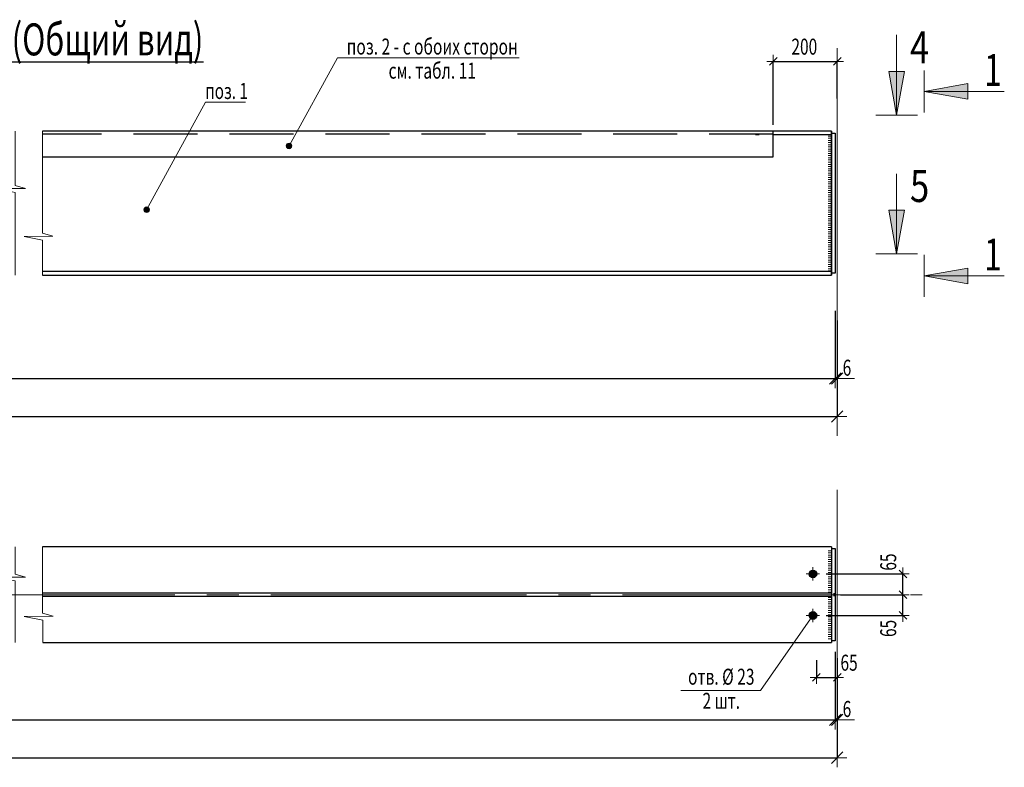
# Model space of a CAD drawing. Units: metres. Extents: x -96 to 731, y -481 to 24.
# Drawn here: x 12 to 15, y 20 to 22 of the extents above; entities that cross this region are included whole.
import ezdxf

# ---------------------------------------------------------------- set-up
doc = ezdxf.new("R2010")
doc.units = ezdxf.units.M
doc.header["$PDMODE"] = 65
doc.linetypes.add('______2', pattern=[0.27, 0.2, -0.07])
doc.linetypes.add('______5', pattern=[1.1, 0.8, -0.1, 0.1, -0.1])
doc.layers.add('Standard', color=7, linetype='Continuous', lineweight=25)
doc.layers.add('Заливка', color=7, linetype='Continuous', lineweight=13)
doc.styles.add('ARIAL', font='arial.ttf')
doc.dimstyles.new('__________63', dxfattribs={"dimtxt": 0.05, "dimasz": 0.04, "dimexe": 0, "dimexo": 0, "dimgap": 0.025, "dimtad": 2, "dimdec": 0, "dimlfac": 1000, "dimrnd": 1, "dimzin": 12, "dimdsep": 46, "dimtxsty": 'ARIAL', "dimblk1": 'ALL_ML_STRICH', "dimblk2": 'ALL_ML_STRICH', "dimsah": 1, "dimcen": 0, "dimclrd": 7, "dimclre": 7, "dimclrt": 7, "dimadec": 0, "dimazin": 0, "dimtfac": 1, "dimtdec": 0, "dimtix": 1, "dimtmove": 2, "dimatfit": 3, "dimfxl": 0, "dimtzin": 0, "dimlwd": 0, "dimlwe": 13, "dimarcsym": 0})
doc.dimstyles.new('__________68', dxfattribs={"dimtxt": 0.05, "dimasz": 0.06, "dimexe": 0, "dimexo": 0, "dimgap": 0.025, "dimtad": 2, "dimdec": 0, "dimlfac": 1000, "dimrnd": 0.1, "dimzin": 12, "dimdsep": 46, "dimtxsty": 'ARIAL', "dimblk1": 'ALL_ML_STRICH', "dimblk2": 'ALL_ML_STRICH', "dimsah": 1, "dimcen": 0, "dimclrd": 7, "dimclre": 7, "dimclrt": 7, "dimadec": 0, "dimazin": 0, "dimtfac": 1, "dimtdec": 0, "dimtix": 1, "dimtmove": 2, "dimatfit": 3, "dimfxl": 0, "dimtvp": 1.2, "dimtzin": 0, "dimlwd": 0, "dimlwe": 13, "dimarcsym": 0})
doc.dimstyles.new('__________69', dxfattribs={"dimtxt": 0.05, "dimasz": 0.06, "dimexe": 0, "dimexo": 0, "dimgap": 0.025, "dimtad": 2, "dimdec": 0, "dimlfac": 1000, "dimrnd": 1, "dimzin": 12, "dimdsep": 46, "dimtxsty": 'ARIAL', "dimblk1": 'ALL_ML_STRICH', "dimblk2": 'ALL_ML_STRICH', "dimsah": 1, "dimcen": 0, "dimclrd": 7, "dimclre": 7, "dimclrt": 7, "dimadec": 0, "dimazin": 0, "dimtfac": 1, "dimtdec": 0, "dimtix": 1, "dimtmove": 2, "dimatfit": 3, "dimfxl": 0, "dimtzin": 0, "dimlwd": 0, "dimlwe": 13, "dimarcsym": 0})
doc.dimstyles.new('__________70', dxfattribs={"dimtxt": 0.05, "dimasz": 0.06, "dimexe": 0, "dimexo": 0, "dimgap": 0.025, "dimtad": 2, "dimdec": 0, "dimlfac": 1000, "dimrnd": 0.1, "dimzin": 12, "dimdsep": 46, "dimtxsty": 'ARIAL', "dimblk1": 'ALL_ML_STRICH', "dimblk2": 'ALL_ML_STRICH', "dimsah": 1, "dimcen": 0, "dimclrd": 7, "dimclre": 7, "dimclrt": 7, "dimadec": 0, "dimazin": 0, "dimtfac": 1, "dimtdec": 0, "dimtix": 1, "dimtmove": 2, "dimatfit": 3, "dimfxl": 0, "dimtzin": 0, "dimlwd": 0, "dimlwe": 13, "dimarcsym": 0})
doc.dimstyles.new('__________72', dxfattribs={"dimtxt": 0.05, "dimasz": 0.04, "dimexe": 0, "dimexo": 0, "dimgap": 0.025, "dimtad": 2, "dimdec": 0, "dimlfac": 1000, "dimrnd": 1, "dimzin": 12, "dimdsep": 46, "dimtxsty": 'ARIAL', "dimblk1": 'ALL_ML_STRICH', "dimblk2": 'ALL_ML_STRICH', "dimsah": 1, "dimcen": 0, "dimclrd": 7, "dimclre": 7, "dimclrt": 7, "dimadec": 0, "dimazin": 0, "dimtfac": 1, "dimtdec": 0, "dimtix": 1, "dimtmove": 2, "dimatfit": 3, "dimfxl": 0, "dimtvp": 1.2, "dimtzin": 0, "dimlwd": 0, "dimlwe": 13, "dimarcsym": 0})

# ---------------------------------------------------------------- blocks, each defined once
blk = doc.blocks.new('ALL_ML_STRICH')
at = {"color": 0, "linetype": 'ByBlock', "lineweight": -2}
for p, q in [((-1, 0), (0.5, 0)), ((-0.3, -0.3), (0.3, 0.3)), ((0, -0.5), (0, 0.5))]:
    blk.add_line(p, q, dxfattribs=at)
blk = doc.blocks.new('*D7132')
at = {"layer": 'DEFPOINTS', "color": 7, "linetype": 'Continuous', "lineweight": 13, "transparency": 16777216}
for p in [(8.0621, 21.0413), (14.0621, 21.033), (8.0621, 20.7226)]:
    blk.add_point(p, dxfattribs=at)
at = {"layer": 'Standard', "color": 7, "linetype": 'Continuous', "lineweight": -2, "transparency": 16777216}
for p, q in [((8.0621, 21.0313), (8.0621, 20.7226)), ((14.0621, 21.023), (14.0621, 20.7226)), ((8.0621, 20.7226), (14.0621, 20.7226))]:
    blk.add_line(p, q, dxfattribs=at)
at = {"layer": 'Standard', "color": 7, "linetype": 'Continuous', "lineweight": 13, "transparency": 16777216, "xscale": 0.06, "yscale": 0.06, "zscale": 0.06, "rotation": 180}
blk.add_blockref('ALL_ML_STRICH', (8.0621, 20.7226), dxfattribs=at)
at = {"layer": 'Standard', "color": 7, "linetype": 'Continuous', "lineweight": 13, "transparency": 16777216, "xscale": 0.06, "yscale": 0.06, "zscale": 0.06}
blk.add_blockref('ALL_ML_STRICH', (14.0621, 20.7226), dxfattribs=at)
at = {"layer": 'Standard', "color": 7, "linetype": 'Continuous', "lineweight": 13, "transparency": 16777216, "insert": (10.9939, 20.7815), "char_height": 0.05, "width": 0.0025, "attachment_point": 1, "line_spacing_factor": 0.60241, "style": 'ARIAL'}
blk.add_mtext('\\W0.71;12000', dxfattribs=at)
blk = doc.blocks.new('ЭЛЕМЕНТ_УЗОРА_1864')
at = {"layer": 'Standard', "color": 7, "linetype": 'Continuous', "lineweight": 13}
for p, q in [((14.0339, 21.5994), (14.0437, 21.5994)), ((14.0339, 21.5926), (14.0437, 21.5926)), ((14.0339, 21.5858), (14.0437, 21.5858)), ((14.0339, 21.579), (14.0437, 21.579)), ((14.0339, 21.5722), (14.0437, 21.5722)), ((14.0339, 21.5654), (14.0437, 21.5654)), ((14.0339, 21.5586), (14.0437, 21.5586)), ((14.0339, 21.5518), (14.0437, 21.5518)), ((14.0339, 21.545), (14.0437, 21.545)), ((14.0339, 21.5382), (14.0437, 21.5382)), ((14.0339, 21.5314), (14.0437, 21.5314)), ((14.0339, 21.5246), (14.0437, 21.5246)), ((14.0339, 21.5178), (14.0437, 21.5178)), ((14.0339, 21.511), (14.0437, 21.511)), ((14.0339, 21.5042), (14.0437, 21.5042)), ((14.0339, 21.4974), (14.0437, 21.4974)), ((14.0339, 21.4906), (14.0437, 21.4906)), ((14.0339, 21.4838), (14.0437, 21.4838)), ((14.0339, 21.477), (14.0437, 21.477)), ((14.0339, 21.4702), (14.0437, 21.4702)), ((14.0339, 21.4634), (14.0437, 21.4634)), ((14.0339, 21.4566), (14.0437, 21.4566)), ((14.0339, 21.4498), (14.0437, 21.4498)), ((14.0339, 21.443), (14.0437, 21.443)), ((14.0339, 21.4362), (14.0437, 21.4362)), ((14.0339, 21.4294), (14.0437, 21.4294)), ((14.0339, 21.4226), (14.0437, 21.4226)), ((14.0339, 21.4158), (14.0437, 21.4158)), ((14.0339, 21.409), (14.0437, 21.409)), ((14.0339, 21.4022), (14.0437, 21.4022)), ((14.0339, 21.3954), (14.0437, 21.3954)), ((14.0339, 21.3886), (14.0437, 21.3886)), ((14.0339, 21.3818), (14.0437, 21.3818)), ((14.0339, 21.375), (14.0437, 21.375)), ((14.0339, 21.3682), (14.0437, 21.3682)), ((14.0339, 21.3614), (14.0437, 21.3614)), ((14.0339, 21.3546), (14.0437, 21.3546)), ((14.0339, 21.3478), (14.0437, 21.3478)), ((14.0339, 21.341), (14.0437, 21.341)), ((14.0339, 21.3342), (14.0437, 21.3342)), ((14.0339, 21.3274), (14.0437, 21.3274)), ((14.0339, 21.3206), (14.0437, 21.3206)), ((14.0339, 21.3138), (14.0437, 21.3138)), ((14.0339, 21.307), (14.0437, 21.307)), ((14.0339, 21.3002), (14.0437, 21.3002)), ((14.0339, 21.2934), (14.0437, 21.2934)), ((14.0339, 21.2866), (14.0437, 21.2866)), ((14.0339, 21.2798), (14.0437, 21.2798)), ((14.0339, 21.273), (14.0437, 21.273)), ((14.0339, 21.2662), (14.0437, 21.2662)), ((14.0339, 21.2594), (14.0437, 21.2594)), ((14.0339, 21.2526), (14.0437, 21.2526)), ((14.0339, 21.2458), (14.0437, 21.2458)), ((14.0339, 21.239), (14.0437, 21.239)), ((14.0339, 21.2322), (14.0437, 21.2322)), ((14.0339, 21.2254), (14.0437, 21.2254)), ((14.0339, 21.2186), (14.0437, 21.2186)), ((14.0339, 21.2118), (14.0437, 21.2118)), ((14.0339, 21.205), (14.0437, 21.205)), ((14.0339, 21.1982), (14.0437, 21.1982)), ((14.0339, 21.1914), (14.0437, 21.1914)), ((14.0339, 21.1846), (14.0437, 21.1846)), ((14.0339, 21.1778), (14.0437, 21.1778))]:
    blk.add_line(p, q, dxfattribs=at)
blk = doc.blocks.new('*D7140')
at = {"layer": 'DEFPOINTS', "color": 7, "linetype": 'Continuous', "lineweight": 13, "transparency": 16777216}
for p in [(13.8621, 21.8331), (14.0621, 21.6964), (13.8621, 21.6148)]:
    blk.add_point(p, dxfattribs=at)
at = {"layer": 'Standard', "color": 7, "linetype": 'Continuous', "lineweight": -2, "transparency": 16777216}
for p, q in [((13.8621, 21.6348), (13.8621, 21.8331)), ((13.8621, 21.8331), (14.0621, 21.8331)), ((14.0621, 21.7164), (14.0621, 21.8331))]:
    blk.add_line(p, q, dxfattribs=at)
at = {"layer": 'Standard', "color": 7, "linetype": 'Continuous', "lineweight": 13, "transparency": 16777216, "xscale": 0.04, "yscale": 0.04, "zscale": 0.04, "rotation": 180}
blk.add_blockref('ALL_ML_STRICH', (13.8621, 21.8331), dxfattribs=at)
at = {"layer": 'Standard', "color": 7, "linetype": 'Continuous', "lineweight": 13, "transparency": 16777216, "xscale": 0.04, "yscale": 0.04, "zscale": 0.04}
blk.add_blockref('ALL_ML_STRICH', (14.0621, 21.8331), dxfattribs=at)
at = {"layer": 'Standard', "color": 7, "linetype": 'Continuous', "lineweight": 13, "transparency": 16777216, "insert": (13.9592, 21.879), "char_height": 0.05, "width": 0.107143, "attachment_point": 5, "style": 'ARIAL'}
blk.add_mtext('\\W0.71;\\A1;{200}', dxfattribs=at)
blk = doc.blocks.new('*D7142')
at = {"layer": 'DEFPOINTS', "color": 7, "linetype": 'Continuous', "lineweight": 13, "transparency": 16777216}
for p in [(14.0561, 21.0634), (8.0681, 21.0169), (8.0681, 20.8413)]:
    blk.add_point(p, dxfattribs=at)
at = {"layer": 'Standard', "color": 7, "linetype": 'Continuous', "lineweight": -2, "transparency": 16777216}
for p, q in [((14.0561, 21.0534), (14.0561, 20.8413)), ((8.0681, 21.0069), (8.0681, 20.8413)), ((8.0681, 20.8413), (14.0561, 20.8413))]:
    blk.add_line(p, q, dxfattribs=at)
at = {"layer": 'Standard', "color": 7, "linetype": 'Continuous', "lineweight": 13, "transparency": 16777216, "xscale": 0.06, "yscale": 0.06, "zscale": 0.06, "rotation": 180}
blk.add_blockref('ALL_ML_STRICH', (8.0681, 20.8413), dxfattribs=at)
at = {"layer": 'Standard', "color": 7, "linetype": 'Continuous', "lineweight": 13, "transparency": 16777216, "xscale": 0.06, "yscale": 0.06, "zscale": 0.06}
blk.add_blockref('ALL_ML_STRICH', (14.0561, 20.8413), dxfattribs=at)
at = {"layer": 'Standard', "color": 7, "linetype": 'Continuous', "lineweight": 13, "transparency": 16777216, "insert": (10.9939, 20.9001), "char_height": 0.05, "width": 0.0025, "attachment_point": 1, "line_spacing_factor": 0.60241, "style": 'ARIAL'}
blk.add_mtext('\\W0.71;11988', dxfattribs=at)
blk = doc.blocks.new('*D7143')
at = {"layer": 'DEFPOINTS', "color": 7, "linetype": 'Continuous', "lineweight": 13, "transparency": 16777216}
for p in [(14.0561, 21.0634), (14.0561, 20.8413), (14.0621, 20.8568)]:
    blk.add_point(p, dxfattribs=at)
at = {"layer": 'Standard', "color": 7, "linetype": 'Continuous', "lineweight": -2, "transparency": 16777216}
for p, q in [((14.0561, 21.0534), (14.0561, 20.8413)), ((14.0561, 20.8413), (14.0621, 20.8413)), ((14.0621, 20.8468), (14.0621, 20.8413))]:
    blk.add_line(p, q, dxfattribs=at)
at = {"layer": 'Standard', "color": 7, "linetype": 'Continuous', "lineweight": 13, "transparency": 16777216, "xscale": 0.06, "yscale": 0.06, "zscale": 0.06}
blk.add_blockref('ALL_ML_STRICH', (14.0621, 20.8413), dxfattribs=at)
at = {"layer": 'Standard', "color": 7, "linetype": 'Continuous', "lineweight": 13, "transparency": 16777216, "xscale": 0.06, "yscale": 0.06, "zscale": 0.06, "rotation": 180}
blk.add_blockref('ALL_ML_STRICH', (14.0561, 20.8413), dxfattribs=at)
at = {"layer": 'Standard', "color": 7, "linetype": 'Continuous', "lineweight": 13, "transparency": 16777216, "insert": (14.0926, 20.8751), "char_height": 0.05, "width": 0.035714, "attachment_point": 5, "style": 'ARIAL'}
blk.add_mtext('\\W0.71;\\A1;{6}', dxfattribs=at)
blk = doc.blocks.new('СЛОЖНЫЙ_ОБЪЕКТ_3592')
at = {"layer": 'Standard', "color": 7, "linetype": 'Continuous', "lineweight": 25}
for p, q in [((13.8621, 21.6148), (11.5778, 21.6148)), ((13.8621, 21.5348), (13.8621, 21.6148)), ((11.5778, 21.5348), (13.8621, 21.5348))]:
    blk.add_line(p, q, dxfattribs=at)
at = {"layer": 'Standard', "color": 7, "linetype": '______2', "lineweight": 25}
blk.add_line((13.8621, 21.6058), (11.5778, 21.6058), dxfattribs=at)
blk = doc.blocks.new('СЛОЖНЫЙ_ОБЪЕКТ_3593')
at = {"layer": 'Standard', "linetype": 'Continuous', "lineweight": 13, "true_color": 0x001014}
blk.add_hatch(color=168, dxfattribs=at).paths.add_polyline_path([(14.2479, 21.2309), (14.2723, 21.3676), (14.2235, 21.3676)])
at = {"layer": 'Standard', "color": 180, "linetype": 'Continuous', "lineweight": 13}
for p, q in [((14.2479, 21.2309), (14.2479, 21.4816)), ((14.2479, 21.2309), (14.2235, 21.3676)), ((14.3135, 21.2309), (14.1823, 21.2309))]:
    blk.add_line(p, q, dxfattribs=at)
blk.add_lwpolyline([(14.2479, 21.2309), (14.2723, 21.3676), (14.2235, 21.3676)], dxfattribs=at)
blk = doc.blocks.new('СЛОЖНЫЙ_ОБЪЕКТ_3594')
at = {"layer": 'Standard', "linetype": 'Continuous', "lineweight": 13, "true_color": 0x001014}
blk.add_hatch(color=168, dxfattribs=at).paths.add_polyline_path([(14.2479, 21.6649), (14.2723, 21.8016), (14.2235, 21.8016)])
at = {"layer": 'Standard', "color": 180, "linetype": 'Continuous', "lineweight": 13}
for p, q in [((14.2479, 21.6649), (14.2479, 21.9156)), ((14.2479, 21.6649), (14.2235, 21.8016)), ((14.3135, 21.6649), (14.1823, 21.6649))]:
    blk.add_line(p, q, dxfattribs=at)
blk.add_lwpolyline([(14.2479, 21.6649), (14.2723, 21.8016), (14.2235, 21.8016)], dxfattribs=at)
blk = doc.blocks.new('СЛОЖНЫЙ_ОБЪЕКТ_3595')
at = {"layer": 'Standard', "linetype": 'Continuous', "lineweight": 13, "true_color": 0x001014}
blk.add_hatch(color=168, dxfattribs=at).paths.add_polyline_path([(14.3338, 21.7392), (14.4705, 21.7148), (14.4705, 21.7636)])
at = {"layer": 'Standard', "color": 180, "linetype": 'Continuous', "lineweight": 13}
for p, q in [((14.3338, 21.6736), (14.3338, 21.8049)), ((14.3338, 21.7392), (14.4705, 21.7636)), ((14.3338, 21.7392), (14.5845, 21.7392))]:
    blk.add_line(p, q, dxfattribs=at)
blk.add_lwpolyline([(14.3338, 21.7392), (14.4705, 21.7148), (14.4705, 21.7636)], dxfattribs=at)
blk = doc.blocks.new('СЛОЖНЫЙ_ОБЪЕКТ_3596')
at = {"layer": 'Standard', "linetype": 'Continuous', "lineweight": 13, "true_color": 0x001014}
blk.add_hatch(color=168, dxfattribs=at).paths.add_polyline_path([(14.3338, 21.1622), (14.4705, 21.1378), (14.4705, 21.1866)])
at = {"layer": 'Standard', "color": 180, "linetype": 'Continuous', "lineweight": 13}
for p, q in [((14.3338, 21.0966), (14.3338, 21.2279)), ((14.3338, 21.1622), (14.4705, 21.1866)), ((14.3338, 21.1622), (14.5845, 21.1622))]:
    blk.add_line(p, q, dxfattribs=at)
blk.add_lwpolyline([(14.3338, 21.1622), (14.4705, 21.1378), (14.4705, 21.1866)], dxfattribs=at)
blk = doc.blocks.new('СЛОЖНЫЙ_ОБЪЕКТ_3597')
at = {"layer": 'Standard', "linetype": 'Continuous', "lineweight": 13, "true_color": 0x000000}
blk.add_hatch(color=18, dxfattribs=at).paths.add_polyline_path([(11.9088, 21.3756), (11.9086, 21.3757), (11.9073, 21.3766), (11.906, 21.3773), (11.9045, 21.3776), (11.903, 21.3778), (11.9015, 21.3776), (11.9, 21.3773), (11.8987, 21.3766), (11.8974, 21.3757), (11.8964, 21.3747), (11.8955, 21.3734), (11.8948, 21.3721), (11.8945, 21.3706), (11.8943, 21.3691), (11.8945, 21.3676), (11.8948, 21.3661), (11.8955, 21.3648), (11.8964, 21.3635), (11.8974, 21.3625), (11.8987, 21.3616), (11.9, 21.3609), (11.9015, 21.3606), (11.903, 21.3604), (11.9045, 21.3606), (11.906, 21.3609), (11.9073, 21.3616), (11.9086, 21.3625), (11.9097, 21.3635), (11.9105, 21.3648), (11.9112, 21.3661), (11.9115, 21.3676), (11.9117, 21.3691), (11.9115, 21.3706), (11.9112, 21.3721), (11.9105, 21.3734), (11.9097, 21.3747)])
at = {"layer": 'Standard', "color": 7, "linetype": 'Continuous', "lineweight": 13}
blk.add_lwpolyline([(12.2117, 21.7053), (12.0872, 21.7053), (11.903, 21.3691)], dxfattribs=at)
blk.add_circle((11.903, 21.3691), 0.00868, dxfattribs=at)
at = {"layer": 'Standard', "color": 7, "linetype": 'Continuous', "lineweight": 25, "insert": (12.153, 21.7404), "char_height": 0.05, "width": 0.15013, "attachment_point": 5, "style": 'ARIAL'}
blk.add_mtext('\\W0.70;поз.\\~1', dxfattribs=at)
blk = doc.blocks.new('СЛОЖНЫЙ_ОБЪЕКТ_3598')
at = {"layer": 'Standard', "linetype": 'Continuous', "lineweight": 13, "true_color": 0x000000}
blk.add_hatch(color=18, dxfattribs=at).paths.add_polyline_path([(12.354, 21.575), (12.3538, 21.5752), (12.3526, 21.576), (12.3512, 21.5767), (12.3497, 21.5771), (12.3482, 21.5772), (12.3467, 21.5771), (12.3452, 21.5767), (12.3439, 21.576), (12.3426, 21.5752), (12.3416, 21.5741), (12.3407, 21.5729), (12.3401, 21.5715), (12.3397, 21.57), (12.3395, 21.5685), (12.3397, 21.567), (12.3401, 21.5655), (12.3407, 21.5642), (12.3416, 21.5629), (12.3426, 21.5619), (12.3439, 21.561), (12.3452, 21.5604), (12.3467, 21.56), (12.3482, 21.5598), (12.3497, 21.56), (12.3512, 21.5604), (12.3526, 21.561), (12.3538, 21.5619), (12.3549, 21.5629), (12.3557, 21.5642), (12.3564, 21.5655), (12.3568, 21.567), (12.3569, 21.5685), (12.3568, 21.57), (12.3564, 21.5715), (12.3557, 21.5729), (12.3549, 21.5741)])
at = {"layer": 'Standard', "color": 240, "linetype": 'Continuous', "lineweight": 13}
blk.add_lwpolyline([(13.0677, 21.8442), (12.4993, 21.8442), (12.3482, 21.5685)], dxfattribs=at)
blk.add_circle((12.3482, 21.5685), 0.00868, dxfattribs=at)
at = {"layer": 'Standard', "color": 240, "linetype": 'Continuous', "lineweight": 13, "insert": (12.796, 21.9043), "char_height": 0.05, "width": 0.567853, "attachment_point": 2, "line_spacing_factor": 0.903614, "style": 'ARIAL'}
blk.add_mtext('{\\fArial|i0|b0;\\H0.050000;\\W0.714286;\\C240;поз. 2 - с обоих сторон}\\P{\\fArial|i0|b0;\\H0.050000;\\W0.714286;\\C240;см. табл. 11}\\P', dxfattribs=at)
blk = doc.blocks.new('*D7153')
at = {"layer": 'DEFPOINTS', "color": 7, "linetype": 'Continuous', "lineweight": 13, "transparency": 16777216}
for p in [(8.0621, 19.9743), (14.0621, 19.966), (8.0621, 19.6556)]:
    blk.add_point(p, dxfattribs=at)
at = {"layer": 'Standard', "color": 7, "linetype": 'Continuous', "lineweight": -2, "transparency": 16777216}
for p, q in [((8.0621, 19.9643), (8.0621, 19.6556)), ((14.0621, 19.956), (14.0621, 19.6556)), ((8.0621, 19.6556), (14.0621, 19.6556))]:
    blk.add_line(p, q, dxfattribs=at)
at = {"layer": 'Standard', "color": 7, "linetype": 'Continuous', "lineweight": 13, "transparency": 16777216, "xscale": 0.06, "yscale": 0.06, "zscale": 0.06, "rotation": 180}
blk.add_blockref('ALL_ML_STRICH', (8.0621, 19.6556), dxfattribs=at)
at = {"layer": 'Standard', "color": 7, "linetype": 'Continuous', "lineweight": 13, "transparency": 16777216, "xscale": 0.06, "yscale": 0.06, "zscale": 0.06}
blk.add_blockref('ALL_ML_STRICH', (14.0621, 19.6556), dxfattribs=at)
at = {"layer": 'Standard', "color": 7, "linetype": 'Continuous', "lineweight": 13, "transparency": 16777216, "insert": (10.9939, 19.7145), "char_height": 0.05, "width": 0.0025, "attachment_point": 1, "line_spacing_factor": 0.60241, "style": 'ARIAL'}
blk.add_mtext('\\W0.71;12000', dxfattribs=at)
blk = doc.blocks.new('*D7155')
at = {"layer": 'DEFPOINTS', "color": 7, "linetype": 'Continuous', "lineweight": 13, "transparency": 16777216}
for p in [(14.0561, 19.9964), (8.0681, 19.9499), (8.0681, 19.7743)]:
    blk.add_point(p, dxfattribs=at)
at = {"layer": 'Standard', "color": 7, "linetype": 'Continuous', "lineweight": -2, "transparency": 16777216}
for p, q in [((14.0561, 19.9864), (14.0561, 19.7743)), ((8.0681, 19.9399), (8.0681, 19.7743)), ((8.0681, 19.7743), (14.0561, 19.7743))]:
    blk.add_line(p, q, dxfattribs=at)
at = {"layer": 'Standard', "color": 7, "linetype": 'Continuous', "lineweight": 13, "transparency": 16777216, "xscale": 0.06, "yscale": 0.06, "zscale": 0.06, "rotation": 180}
blk.add_blockref('ALL_ML_STRICH', (8.0681, 19.7743), dxfattribs=at)
at = {"layer": 'Standard', "color": 7, "linetype": 'Continuous', "lineweight": 13, "transparency": 16777216, "xscale": 0.06, "yscale": 0.06, "zscale": 0.06}
blk.add_blockref('ALL_ML_STRICH', (14.0561, 19.7743), dxfattribs=at)
at = {"layer": 'Standard', "color": 7, "linetype": 'Continuous', "lineweight": 13, "transparency": 16777216, "insert": (10.9939, 19.8331), "char_height": 0.05, "width": 0.0025, "attachment_point": 1, "line_spacing_factor": 0.60241, "style": 'ARIAL'}
blk.add_mtext('\\W0.71;11988', dxfattribs=at)
blk = doc.blocks.new('*D7156')
at = {"layer": 'DEFPOINTS', "color": 7, "linetype": 'Continuous', "lineweight": 13, "transparency": 16777216}
for p in [(14.0561, 19.9964), (14.0561, 19.7743), (14.0621, 19.7898)]:
    blk.add_point(p, dxfattribs=at)
at = {"layer": 'Standard', "color": 7, "linetype": 'Continuous', "lineweight": -2, "transparency": 16777216}
for p, q in [((14.0561, 19.9864), (14.0561, 19.7743)), ((14.0561, 19.7743), (14.0621, 19.7743)), ((14.0621, 19.7798), (14.0621, 19.7743))]:
    blk.add_line(p, q, dxfattribs=at)
at = {"layer": 'Standard', "color": 7, "linetype": 'Continuous', "lineweight": 13, "transparency": 16777216, "xscale": 0.06, "yscale": 0.06, "zscale": 0.06}
blk.add_blockref('ALL_ML_STRICH', (14.0621, 19.7743), dxfattribs=at)
at = {"layer": 'Standard', "color": 7, "linetype": 'Continuous', "lineweight": 13, "transparency": 16777216, "xscale": 0.06, "yscale": 0.06, "zscale": 0.06, "rotation": 180}
blk.add_blockref('ALL_ML_STRICH', (14.0561, 19.7743), dxfattribs=at)
at = {"layer": 'Standard', "color": 7, "linetype": 'Continuous', "lineweight": 13, "transparency": 16777216, "insert": (14.0926, 19.8081), "char_height": 0.05, "width": 0.035714, "attachment_point": 5, "style": 'ARIAL'}
blk.add_mtext('\\W0.71;\\A1;{6}', dxfattribs=at)
blk = doc.blocks.new('ЭЛЕМЕНТ_УЗОРА_1867')
at = {"layer": 'Standard', "color": 7, "linetype": 'Continuous', "lineweight": 13}
for p, q in [((14.0339, 20.157), (14.0437, 20.157)), ((14.0339, 20.1502), (14.0437, 20.1502)), ((14.0339, 20.1434), (14.0437, 20.1434)), ((14.0339, 20.1366), (14.0437, 20.1366)), ((14.0339, 20.1298), (14.0437, 20.1298)), ((14.0339, 20.123), (14.0437, 20.123)), ((14.0339, 20.1162), (14.0437, 20.1162)), ((14.0339, 20.1094), (14.0437, 20.1094)), ((14.0339, 20.1026), (14.0437, 20.1026)), ((14.0339, 20.0958), (14.0437, 20.0958)), ((14.0339, 20.089), (14.0437, 20.089)), ((14.0339, 20.0822), (14.0437, 20.0822)), ((14.0339, 20.0754), (14.0437, 20.0754)), ((14.0339, 20.0686), (14.0437, 20.0686)), ((14.0339, 20.0618), (14.0437, 20.0618)), ((14.0339, 20.055), (14.0437, 20.055)), ((14.0339, 20.0482), (14.0437, 20.0482)), ((14.0339, 20.0414), (14.0437, 20.0414)), ((14.0339, 20.0346), (14.0437, 20.0346)), ((14.0339, 20.0278), (14.0437, 20.0278))]:
    blk.add_line(p, q, dxfattribs=at)
blk = doc.blocks.new('ЭЛЕМЕНТ_УЗОРА_1868')
at = {"layer": 'Standard', "color": 7, "linetype": 'Continuous', "lineweight": 13}
for p, q in [((14.0339, 20.303), (14.0437, 20.303)), ((14.0339, 20.2962), (14.0437, 20.2962)), ((14.0339, 20.2894), (14.0437, 20.2894)), ((14.0339, 20.2826), (14.0437, 20.2826)), ((14.0339, 20.2758), (14.0437, 20.2758)), ((14.0339, 20.269), (14.0437, 20.269)), ((14.0339, 20.2622), (14.0437, 20.2622)), ((14.0339, 20.2554), (14.0437, 20.2554)), ((14.0339, 20.2486), (14.0437, 20.2486)), ((14.0339, 20.2418), (14.0437, 20.2418)), ((14.0339, 20.235), (14.0437, 20.235)), ((14.0339, 20.2282), (14.0437, 20.2282)), ((14.0339, 20.2214), (14.0437, 20.2214)), ((14.0339, 20.2146), (14.0437, 20.2146)), ((14.0339, 20.2078), (14.0437, 20.2078)), ((14.0339, 20.201), (14.0437, 20.201)), ((14.0339, 20.1942), (14.0437, 20.1942)), ((14.0339, 20.1874), (14.0437, 20.1874)), ((14.0339, 20.1806), (14.0437, 20.1806)), ((14.0339, 20.1738), (14.0437, 20.1738))]:
    blk.add_line(p, q, dxfattribs=at)
blk = doc.blocks.new('СЛОЖНЫЙ_ОБЪЕКТ_3712')
at = {"layer": 'Standard', "color": 7, "linetype": 'Continuous', "lineweight": 13}
blk.add_lwpolyline([(13.5732, 19.8655), (13.8225, 19.8655), (13.9861, 20.1004)], dxfattribs=at)
at = {"layer": 'Standard', "color": 7, "linetype": 'Continuous', "lineweight": 13, "insert": (13.6996, 19.9339), "char_height": 0.05, "width": 0.23093, "attachment_point": 2, "line_spacing_factor": 0.903614, "style": 'ARIAL'}
blk.add_mtext('{\\fArial|i0|b0;\\H0.050000;\\W0.714286;\\C7;отв. Ø 23}\\P{\\fArial|i0|b0;\\H0.050000;\\W0.714286;\\C7;2 шт.}\\P', dxfattribs=at)
blk = doc.blocks.new('СЛОЖНЫЙ_ОБЪЕКТ_3720')
at = {"layer": 'Standard', "color": 7, "linetype": 'Continuous', "lineweight": 13}
for p, q in [((14.0071, 20.2304), (13.9651, 20.2304)), ((13.9861, 20.2514), (13.9861, 20.2094))]:
    blk.add_line(p, q, dxfattribs=at)
at = {"layer": 'Standard', "color": 7, "linetype": 'Continuous', "lineweight": 25}
blk.add_circle((13.9861, 20.2304), 0.012, dxfattribs=at)
blk = doc.blocks.new('*D7570')
at = {"layer": 'DEFPOINTS', "color": 7, "linetype": 'Continuous', "lineweight": 13, "transparency": 16777216}
for p in [(14.0521, 20.1654), (14.0071, 20.1004), (14.2674, 20.1004)]:
    blk.add_point(p, dxfattribs=at)
at = {"layer": 'Standard', "color": 7, "linetype": 'Continuous', "lineweight": -2, "transparency": 16777216}
for p, q in [((14.0721, 20.1654), (14.2674, 20.1654)), ((14.2674, 20.1004), (14.2674, 20.1654)), ((14.0271, 20.1004), (14.2674, 20.1004))]:
    blk.add_line(p, q, dxfattribs=at)
at = {"layer": 'Standard', "color": 7, "linetype": 'Continuous', "lineweight": 13, "transparency": 16777216, "xscale": 0.04, "yscale": 0.04, "zscale": 0.04}
for p, rotation in [((14.2674, 20.1654), 90), ((14.2674, 20.1004), 270)]:
    blk.add_blockref('ALL_ML_STRICH', p, dxfattribs=dict(at, rotation=rotation))
at = {"layer": 'Standard', "color": 7, "linetype": 'Continuous', "lineweight": 13, "transparency": 16777216, "insert": (14.2216, 20.0599), "char_height": 0.05, "width": 0.071429, "attachment_point": 5, "rotation": 90, "style": 'ARIAL'}
blk.add_mtext('\\W0.71;\\A1;{65}', dxfattribs=at)
blk = doc.blocks.new('*D7571')
at = {"layer": 'DEFPOINTS', "color": 7, "linetype": 'Continuous', "lineweight": 13, "transparency": 16777216}
for p in [(14.0071, 20.2304), (14.0521, 20.1654), (14.2674, 20.1654)]:
    blk.add_point(p, dxfattribs=at)
at = {"layer": 'Standard', "color": 7, "linetype": 'Continuous', "lineweight": -2, "transparency": 16777216}
for p, q in [((14.0271, 20.2304), (14.2674, 20.2304)), ((14.2674, 20.1654), (14.2674, 20.2304)), ((14.0721, 20.1654), (14.2674, 20.1654))]:
    blk.add_line(p, q, dxfattribs=at)
at = {"layer": 'Standard', "color": 7, "linetype": 'Continuous', "lineweight": 13, "transparency": 16777216, "xscale": 0.04, "yscale": 0.04, "zscale": 0.04}
for p, rotation in [((14.2674, 20.2304), 90), ((14.2674, 20.1654), 270)]:
    blk.add_blockref('ALL_ML_STRICH', p, dxfattribs=dict(at, rotation=rotation))
at = {"layer": 'Standard', "color": 7, "linetype": 'Continuous', "lineweight": 13, "transparency": 16777216, "insert": (14.2216, 20.2674), "char_height": 0.05, "width": 0.071429, "attachment_point": 5, "rotation": 90, "style": 'ARIAL'}
blk.add_mtext('\\W0.71;\\A1;{65}', dxfattribs=at)
blk = doc.blocks.new('СЛОЖНЫЙ_ОБЪЕКТ_3721')
at = {"layer": 'Standard', "color": 7, "linetype": 'Continuous', "lineweight": 13}
for p, q in [((13.9861, 20.1214), (13.9861, 20.0794)), ((14.0071, 20.1004), (13.9651, 20.1004))]:
    blk.add_line(p, q, dxfattribs=at)
at = {"layer": 'Standard', "color": 7, "linetype": 'Continuous', "lineweight": 25}
blk.add_circle((13.9861, 20.1004), 0.012, dxfattribs=at)
blk = doc.blocks.new('*D7573')
at = {"layer": 'DEFPOINTS', "color": 7, "linetype": 'Continuous', "lineweight": 13, "transparency": 16777216}
for p in [(13.9971, 19.9804), (14.0621, 19.9874), (13.9971, 19.9069)]:
    blk.add_point(p, dxfattribs=at)
at = {"layer": 'Standard', "color": 7, "linetype": 'Continuous', "lineweight": -2, "transparency": 16777216}
for p, q in [((13.9971, 19.9604), (13.9971, 19.9069)), ((14.0621, 19.9674), (14.0621, 19.9069)), ((13.9971, 19.9069), (14.0621, 19.9069))]:
    blk.add_line(p, q, dxfattribs=at)
at = {"layer": 'Standard', "color": 7, "linetype": 'Continuous', "lineweight": 13, "transparency": 16777216, "xscale": 0.04, "yscale": 0.04, "zscale": 0.04, "rotation": 180}
blk.add_blockref('ALL_ML_STRICH', (13.9971, 19.9069), dxfattribs=at)
at = {"layer": 'Standard', "color": 7, "linetype": 'Continuous', "lineweight": 13, "transparency": 16777216, "xscale": 0.04, "yscale": 0.04, "zscale": 0.04}
blk.add_blockref('ALL_ML_STRICH', (14.0621, 19.9069), dxfattribs=at)
at = {"layer": 'Standard', "color": 7, "linetype": 'Continuous', "lineweight": 13, "transparency": 16777216, "insert": (14.0991, 19.9527), "char_height": 0.05, "width": 0.071429, "attachment_point": 5, "style": 'ARIAL'}
blk.add_mtext('\\W0.71;\\A1;{65}', dxfattribs=at)

msp = doc.modelspace()

# ---------------------------------------------------------------- hatches: boundary and pattern name
at = {"layer": 'Заливка', "linetype": 'Continuous', "lineweight": 13, "true_color": 0x000000}
for points in [[(13.9796, 20.2404), (13.9767, 20.2378), (13.9748, 20.2343), (13.9741, 20.2304), (13.9861, 20.2304), (13.9861, 20.2423), (13.9832, 20.242)], [(13.9741, 20.2304), (13.9748, 20.2265), (13.9767, 20.223), (13.9796, 20.2203), (13.9832, 20.2188), (13.9861, 20.2185), (13.9861, 20.2304)], [(13.991, 20.2414), (13.9871, 20.2423), (13.9861, 20.2423), (13.9861, 20.2304), (13.998, 20.2304), (13.998, 20.2324), (13.9967, 20.2361), (13.9943, 20.2392)], [(13.998, 20.2284), (13.998, 20.2304), (13.9861, 20.2304), (13.9861, 20.2185), (13.9871, 20.2184), (13.991, 20.2194), (13.9943, 20.2216), (13.9967, 20.2247)], [(13.9796, 20.1104), (13.9767, 20.1078), (13.9748, 20.1043), (13.9741, 20.1004), (13.9861, 20.1004), (13.9861, 20.1123), (13.9832, 20.112)], [(13.991, 20.1114), (13.9871, 20.1123), (13.9861, 20.1123), (13.9861, 20.1004), (13.998, 20.1004), (13.998, 20.1024), (13.9967, 20.1061), (13.9943, 20.1092)], [(13.9741, 20.1004), (13.9748, 20.0965), (13.9767, 20.093), (13.9796, 20.0903), (13.9832, 20.0888), (13.9861, 20.0885), (13.9861, 20.1004)], [(13.998, 20.0984), (13.998, 20.1004), (13.9861, 20.1004), (13.9861, 20.0885), (13.9871, 20.0884), (13.991, 20.0894), (13.9943, 20.0916), (13.9967, 20.0947)]]:
    msp.add_hatch(color=18, dxfattribs=at).paths.add_polyline_path(points)

# ---------------------------------------------------------------- linework, layer by layer
at = {"layer": 'Standard', "color": 7, "linetype": '______5', "lineweight": 13}
for p, q in [((14.0621, 21.8744), (14.0621, 20.7524)), ((14.0621, 21.4624), (14.0621, 20.6564)), ((14.0621, 20.4934), (14.0621, 19.6284)), ((7.8911, 20.1654), (14.3281, 20.1654))]:
    msp.add_line(p, q, dxfattribs=at)
at = {"layer": 'Standard', "color": 7, "linetype": 'Continuous', "lineweight": 25}
for p, q in [((14.0441, 21.6148), (11.5778, 21.6148)), ((14.0441, 21.1648), (14.0441, 21.6148)), ((14.0441, 21.6148), (14.0441, 21.1648)), ((13.8181, 21.6028), (13.8061, 21.6028)), ((14.0441, 21.6028), (13.8621, 21.6028)), ((14.0441, 21.6088), (14.0561, 21.6088)), ((14.0441, 21.1708), (14.0441, 21.6088)), ((14.0561, 21.6088), (14.0561, 21.1708)), ((11.5779, 21.1768), (14.0441, 21.1768)), ((11.5779, 21.1648), (14.0441, 21.1648)), ((13.8061, 21.1768), (13.8181, 21.1768)), ((14.0561, 21.1708), (14.0441, 21.1708)), ((14.0441, 20.3154), (11.5779, 20.3154)), ((14.0441, 20.3154), (14.0441, 20.0154)), ((14.0441, 20.3094), (14.0561, 20.3094)), ((14.0561, 20.3094), (14.0561, 20.0214)), ((14.0441, 20.1704), (11.5779, 20.1704)), ((14.0521, 20.1604), (14.0521, 20.1704)), ((11.5779, 20.1604), (14.0441, 20.1604)), ((11.578, 20.0154), (14.0441, 20.0154)), ((14.0561, 20.0214), (14.0441, 20.0214))]:
    msp.add_line(p, q, dxfattribs=at)
at = {"layer": 'Standard', "color": 7, "linetype": 'Continuous', "lineweight": 13}
for points in [[(11.4919, 21.1648), (11.4919, 21.4233), (11.4343, 21.4353), (11.5243, 21.4357), (11.4918, 21.445), (11.4919, 21.6148)], [(11.5779, 21.1648), (11.5779, 21.2737), (11.5202, 21.2857), (11.6102, 21.2861), (11.5778, 21.2954), (11.5778, 21.6148)], [(11.492, 20.0154), (11.492, 20.2083), (11.4344, 20.2203), (11.5244, 20.2207), (11.4919, 20.23), (11.492, 20.3154)], [(11.578, 20.0154), (11.578, 20.0857), (11.5203, 20.0977), (11.6103, 20.0981), (11.5779, 20.1074), (11.5779, 20.3154)]]:
    msp.add_lwpolyline(points, dxfattribs=at)

# ---------------------------------------------------------------- block references
at = {"layer": 'Standard', "color": 240, "linetype": 'Continuous', "lineweight": 13}
msp.add_blockref('СЛОЖНЫЙ_ОБЪЕКТ_3598', (0, 0), dxfattribs=at)
at = {"layer": 'Standard', "color": 180, "linetype": 'Continuous', "lineweight": 13}
for name in ['СЛОЖНЫЙ_ОБЪЕКТ_3594', 'СЛОЖНЫЙ_ОБЪЕКТ_3595', 'СЛОЖНЫЙ_ОБЪЕКТ_3593', 'СЛОЖНЫЙ_ОБЪЕКТ_3596']:
    msp.add_blockref(name, (0, 0), dxfattribs=at)
at = {"layer": 'Standard', "color": 7, "linetype": 'Continuous', "lineweight": 25}
for name in ['СЛОЖНЫЙ_ОБЪЕКТ_3597', 'СЛОЖНЫЙ_ОБЪЕКТ_3592']:
    msp.add_blockref(name, (0, 0), dxfattribs=at)
at = {"layer": 'Standard', "color": 7, "linetype": 'Continuous', "lineweight": 13}
for name in ['ЭЛЕМЕНТ_УЗОРА_1864', 'ЭЛЕМЕНТ_УЗОРА_1868', 'СЛОЖНЫЙ_ОБЪЕКТ_3720', 'ЭЛЕМЕНТ_УЗОРА_1867', 'СЛОЖНЫЙ_ОБЪЕКТ_3721', 'СЛОЖНЫЙ_ОБЪЕКТ_3712']:
    msp.add_blockref(name, (0, 0), dxfattribs=at)

# ---------------------------------------------------------------- texts
at = {"layer": 'Standard', "color": 7, "linetype": 'Continuous', "lineweight": 25, "insert": (11.0255, 21.9017), "char_height": 0.1, "width": 2.129726, "attachment_point": 5, "style": 'ARIAL'}
msp.add_mtext('{\\L\\fArial|i0|b0;\\H0.100000;\\W0.714286;\\C7;Рядовая усиленная балка БК12 (Общий вид)\\l}\\P', dxfattribs=at)
at = {"layer": 'Standard', "color": 180, "linetype": 'Continuous', "lineweight": 50, "char_height": 0.1, "attachment_point": 8, "rotation": 359.9998, "style": 'ARIAL'}
for s, insert, width in [('\\W0.79;4', (14.3197, 21.8273), 0.102279), ('\\W0.72;1', (14.5489, 21.7561), 0.098765), ('\\W0.79;5', (14.3197, 21.3933), 0.102279), ('\\W0.72;1', (14.5489, 21.1791), 0.098765)]:
    msp.add_mtext(s, dxfattribs=dict(at, insert=insert, width=width))

# ---------------------------------------------------------------- dimensions: what is measured, and where the dimension line sits
at = {"layer": 'Standard', "color": 7, "linetype": 'Continuous', "lineweight": 13}
for base, p1, p2, dimstyle, picture, middle in [((14.0621, 21.8331), (13.8621, 21.6348), (14.0621, 21.7164), '__________63', '*D7140', (13.9592, 21.879)), ((14.0621, 20.8413), (14.0561, 21.0534), (14.0621, 20.8468), '__________68', '*D7143', (14.0926, 20.8751)), ((14.0621, 19.9069), (13.9971, 19.9604), (14.0621, 19.9674), '__________72', '*D7573', (14.0991, 19.9527)), ((14.0621, 19.7743), (14.0561, 19.9864), (14.0621, 19.7798), '__________68', '*D7156', (14.0926, 19.8081))]:
    dim = msp.add_linear_dim(base=base, p1=p1, p2=p2, dimstyle=dimstyle, override={"dimpost": '<>', "dimclrd": 7, "dimclre": 7, "dimclrt": 7, "dimlwd": 0, "dimlwe": 13}, dxfattribs=at)
    dim.commit()
    dim.dimension.update_dxf_attribs({"geometry": picture, "text_midpoint": middle, "dimtype": 160})
for base, p1, p2, text, dimstyle, picture, middle in [((14.0561, 20.8413), (8.0681, 21.0069), (14.0561, 21.0534), '\\W0.71;11988', '__________70', '*D7142', (11.0621, 20.8663)), ((14.0621, 20.7226), (8.0621, 21.0313), (14.0621, 21.023), '\\W0.71;12000', '__________69', '*D7132', (11.0621, 20.7476)), ((14.0561, 19.7743), (8.0681, 19.9399), (14.0561, 19.9864), '\\W0.71;11988', '__________70', '*D7155', (11.0621, 19.7993)), ((14.0621, 19.6556), (8.0621, 19.9643), (14.0621, 19.956), '\\W0.71;12000', '__________69', '*D7153', (11.0621, 19.6806))]:
    dim = msp.add_linear_dim(base=base, p1=p1, p2=p2, text=text, dimstyle=dimstyle, override={"dimpost": '<>', "dimclrd": 7, "dimclre": 7, "dimclrt": 7, "dimlwd": 0, "dimlwe": 13}, dxfattribs=at)
    dim.commit()
    dim.dimension.update_dxf_attribs({"geometry": picture, "text_midpoint": middle, "dimtype": 160})
for base, p1, p2, picture, middle in [((14.2674, 20.2304), (14.0721, 20.1654), (14.0271, 20.2304), '*D7571', (14.2216, 20.2674)), ((14.2674, 20.1654), (14.0271, 20.1004), (14.0721, 20.1654), '*D7570', (14.2216, 20.0599))]:
    dim = msp.add_linear_dim(base=base, p1=p1, p2=p2, angle=90, dimstyle='__________72', override={"dimpost": '<>', "dimclrd": 7, "dimclre": 7, "dimclrt": 7, "dimlwd": 0, "dimlwe": 13}, dxfattribs=at)
    dim.commit()
    dim.dimension.update_dxf_attribs({"geometry": picture, "text_midpoint": middle, "dimtype": 160})

doc.saveas('drawing.dxf')
